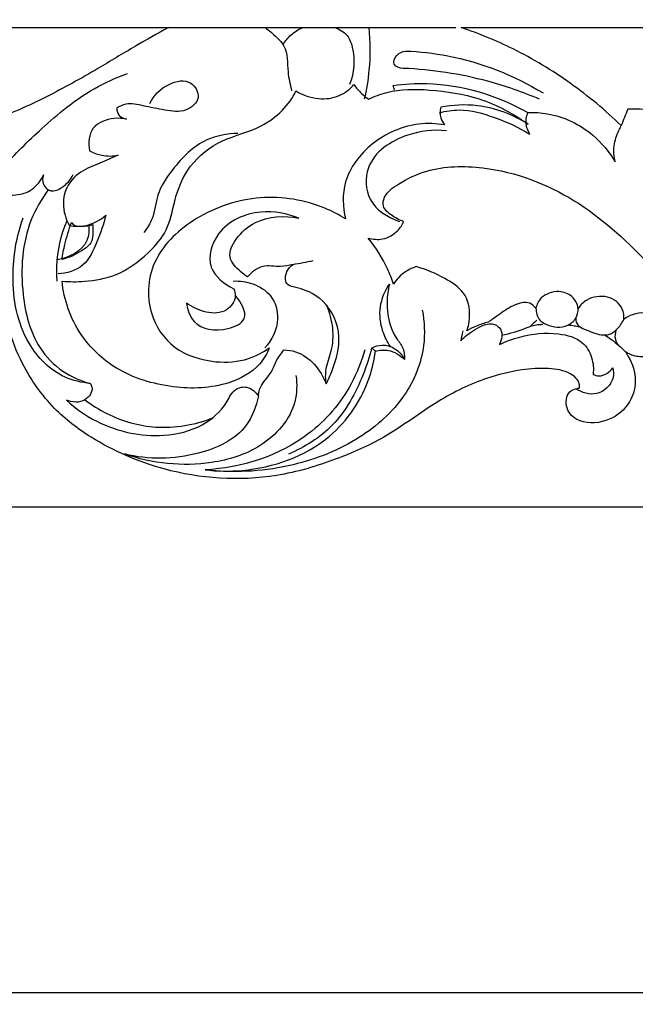
# Model space of a CAD drawing. Units: millimetres. Extents: x -1837 to 7330, y -4813 to 2287.
# Drawn here: x -271 to -94, y -1923 to -1640 of the extents above; entities that cross this region are included whole.
import ezdxf

# ---------------------------------------------------------------- set-up
doc = ezdxf.new("R2010")
doc.units = ezdxf.units.MM
doc.header["$MEASUREMENT"] = 0
doc.layers.get('Defpoints').update_dxf_attribs({"true_color": 0xffffff})
doc.styles.add('Arial', font='arial.ttf')
doc.dimstyles.new('Default', dxfattribs={"dimtxt": 25, "dimasz": 15, "dimexe": 0.5, "dimexo": 0.5, "dimgap": 0.25, "dimtad": 1, "dimtoh": 1, "dimdec": 0, "dimzin": 1, "dimdsep": 46, "dimtxsty": 'Arial', "dimcen": 0.5, "dimazin": 0, "dimtfac": 1, "dimtdec": 4, "dimtix": 1, "dimtmove": 1, "dimatfit": 3, "dimfxl": 1, "dimtolj": 1, "dimtzin": 1, "dimarcsym": 0})

# ---------------------------------------------------------------- blocks, each defined once
blk = doc.blocks.new('*D11')
at = {"color": 0, "lineweight": -2, "transparency": 16777216}
for p, q in [((241.57, 250.4), (-1589.06, 250.4)), ((-1588.56, 235.4), (-1588.56, -1764.83)), ((241.57, -1779.83), (-1589.06, -1779.83))]:
    blk.add_line(p, q, dxfattribs=at)
at = {"color": 0, "transparency": 16777216}
for points in [[(-1591.06, 235.4), (-1586.06, 235.4), (-1588.56, 250.4)], [(-1591.06, -1764.83), (-1586.06, -1764.83), (-1588.56, -1779.83)]]:
    blk.add_solid(points, dxfattribs=at)
at = {"layer": 'Defpoints', "color": 0, "transparency": 16777216}
for p in [(242.07, 250.4), (-1588.56, -1779.83), (242.07, -1779.83)]:
    blk.add_point(p, dxfattribs=at)
at = {"color": 0, "transparency": 16777216, "insert": (-1601.58, -764.71), "char_height": 25, "attachment_point": 5, "rotation": 90, "style": 'Arial'}
blk.add_mtext('\\A1;2030', dxfattribs=at)
blk = doc.blocks.new('*D12')
at = {"color": 0, "lineweight": -2, "transparency": 16777216}
for p, q in [((-1473.11, -231.68), (-1473.11, -1919.81)), ((1624.79, -231.68), (1624.79, -1919.81)), ((-1458.11, -1919.31), (1609.79, -1919.31))]:
    blk.add_line(p, q, dxfattribs=at)
at = {"color": 0, "transparency": 16777216}
for points in [[(-1458.11, -1916.81), (-1458.11, -1921.81), (-1473.11, -1919.31)], [(1609.79, -1916.81), (1609.79, -1921.81), (1624.79, -1919.31)]]:
    blk.add_solid(points, dxfattribs=at)
at = {"layer": 'Defpoints', "color": 0, "transparency": 16777216}
for p in [(-1473.11, -231.18), (1624.79, -231.18), (1624.79, -1919.31)]:
    blk.add_point(p, dxfattribs=at)
at = {"color": 0, "transparency": 16777216, "insert": (75.84, -1906.29), "char_height": 25, "attachment_point": 5, "style": 'Arial'}
blk.add_mtext('\\A1;3098', dxfattribs=at)
blk = doc.blocks.new('RM-015-1_3098_2030')
for points, knots in [([(-303.92, -1640.02), (-307.1, -1641.79), (-313.93, -1645.63), (-325.34, -1652.66), (-338.99, -1660.17), (-353.87, -1667.02), (-368.76, -1670.05), (-381.45, -1668.5), (-389.21, -1662.45), (-391.59, -1657.2), (-391.91, -1654.47), (-391.94, -1653.98)], [-316.299449, -316.299449, -316.299449, -316.299449, -306.198781, -294.505689, -278.929722, -262.884448, -249.577096, -237.986986, -229.798438, -223.033125, -221.557421, -221.557421, -221.557421, -221.557421]), ([(-276.11, -1640.07), (-274.89, -1640.88), (-272.99, -1642.54), (-269.4, -1646.33), (-269.95, -1652.28), (-268.85, -1656.44), (-268.49, -1658.26)], [0, 0, 0, 0, 4.386891, 7.616686, 15.115241, 20.695335, 20.695335, 20.695335, 20.695335]), ([(-270.94, -1644.93), (-270.31, -1643.9), (-268.71, -1641.95), (-266.57, -1640.6), (-265.4, -1640.07)], [0, 0, 0, 0, 3.625999, 7.460215, 7.460215, 7.460215, 7.460215]), ([(-256.09, -1640.07), (-254.73, -1640.49), (-252.24, -1641.92), (-250.06, -1647.97), (-250.45, -1653.11), (-251.81, -1656.45)], [0, 0, 0, 0, 4.261615, 7.872635, 18.687007, 18.687007, 18.687007, 18.687007]), ([(-246.31, -1640.07), (-245.89, -1644.11), (-245.83, -1651.06), (-246.93, -1657.89), (-247.57, -1660.66)], [0, 0, 0, 0, 12.17023, 20.692868, 20.692868, 20.692868, 20.692868]), ([(-173.68, -1668.24), (-178.19, -1663.86), (-187.97, -1655.77), (-203.52, -1646.29), (-214.57, -1641.79), (-219.69, -1640.07)], [-648.61859, -648.61859, -648.61859, -648.61859, -630.959896, -613.498859, -599.122394, -599.122394, -599.122394, -599.122394]), ([(-236.35, -1651.79), (-237.31, -1651.72), (-239.79, -1651.1), (-238.42, -1647.63), (-236.65, -1646.95), (-235.72, -1646.81)], [0, 0, 0, 0, 2.877065, 5.513317, 8.347332, 8.347332, 8.347332, 8.347332]), ([(-235.72, -1646.81), (-231.65, -1646.96), (-217.81, -1648.47), (-204.54, -1653.75), (-196.16, -1658.85)], [0, 0, 0, 0, 12.206689, 41.643739, 41.643739, 41.643739, 41.643739]), ([(-197.15, -1660.66), (-201.97, -1658.6), (-214.71, -1654.15), (-228.15, -1652.13), (-236.35, -1651.79)], [0, 0, 0, 0, 15.717977, 40.351588, 40.351588, 40.351588, 40.351588]), ([(-351.55, -1680.33), (-348.06, -1676.39), (-339.76, -1668.31), (-328.06, -1658.48), (-318.98, -1654.48), (-315.68, -1653.29)], [0, 0, 0, 0, 15.805891, 34.784153, 45.338063, 45.338063, 45.338063, 45.338063]), ([(-309.29, -1661.87), (-308.09, -1659.56), (-304.75, -1656), (-297.45, -1654.54), (-294.12, -1660.51), (-299.12, -1664.73), (-305.07, -1663.79), (-310.65, -1662.69), (-315.49, -1661.56), (-317.94, -1662.69), (-318.75, -1663.19)], [0, 0, 0, 0, 7.829707, 14.142793, 18.668428, 23.647226, 29.73395, 36.162248, 41.094932, 43.954752, 43.954752, 43.954752, 43.954752]), ([(-267.22, -1658.26), (-265.32, -1659.44), (-261.11, -1660.95), (-254.67, -1660.14), (-251.67, -1657.76), (-250.58, -1656.45)], [560.722925, 560.722925, 560.722925, 560.722925, 566.830262, 572.013319, 576.879421, 576.879421, 576.879421, 576.879421]), ([(-250.58, -1656.45), (-249.92, -1657.34), (-248.6, -1658.84), (-247.05, -1660.14), (-246.34, -1660.66)], [576.879421, 576.879421, 576.879421, 576.879421, 580.06475, 582.491333, 582.491333, 582.491333, 582.491333]), ([(-246.34, -1660.66), (-244.67, -1659.84), (-239.11, -1657.66), (-227.95, -1657.73), (-213.67, -1659.94), (-204.61, -1664.78), (-200.45, -1667.86)], [582.491333, 582.491333, 582.491333, 582.491333, 587.492978, 598.211926, 610.90245, 625.174411, 625.174411, 625.174411, 625.174411]), ([(-239.25, -1656.68), (-236.04, -1656.25), (-222.72, -1655.42), (-209.28, -1659.51), (-200.5, -1664.47)], [0, 0, 0, 0, 9.701849, 39.931712, 39.931712, 39.931712, 39.931712]), ([(-334.48, -1712.92), (-332.34, -1713.13), (-327.11, -1713.16), (-317.92, -1711.45), (-310.09, -1705.59), (-303.71, -1698.32), (-302.25, -1689.14), (-298.43, -1679.45), (-288.88, -1671.86), (-275.63, -1669.02), (-269.05, -1662.19), (-267.22, -1658.26)], [474.789841, 474.789841, 474.789841, 474.789841, 480.422389, 488.413805, 498.715448, 506.683889, 515.243417, 526.022735, 536.856391, 547.373619, 560.722925, 560.722925, 560.722925, 560.722925]), ([(-318.75, -1663.19), (-318.73, -1663.94), (-318.3, -1665.58), (-316.72, -1666.22), (-315.97, -1666.35)], [0, 0, 0, 0, 2.249411, 4.544963, 4.544963, 4.544963, 4.544963]), ([(-225.94, -1664.56), (-224.11, -1664.06), (-218.71, -1663.18), (-209.73, -1665.78), (-203.13, -1668.73), (-199.96, -1670.71)], [0, 0, 0, 0, 5.671642, 16.129634, 27.346864, 27.346864, 27.346864, 27.346864]), ([(-225.6, -1662.93), (-225.85, -1663.94), (-225.86, -1665.79), (-224.94, -1667.41), (-224.46, -1668.01)], [648.183949, 648.183949, 648.183949, 648.183949, 651.278206, 653.483076, 653.483076, 653.483076, 653.483076]), ([(-200.45, -1667.86), (-204.68, -1665.12), (-213.16, -1661.8), (-222.15, -1662.29), (-225.6, -1662.93)], [625.174411, 625.174411, 625.174411, 625.174411, 638.94542, 648.183949, 648.183949, 648.183949, 648.183949]), ([(-154.59, -1671.99), (-155.14, -1670.58), (-157.36, -1666.87), (-164, -1663.75), (-169.41, -1663.35), (-171.82, -1663.55)], [-672.062094, -672.062094, -672.062094, -672.062094, -667.594202, -659.916555, -653.566898, -653.566898, -653.566898, -653.566898]), ([(-315.97, -1666.35), (-317.12, -1666.12), (-320.46, -1665.99), (-326.62, -1668.07), (-326.94, -1673.28), (-326.6, -1675.44)], [0, 0, 0, 0, 3.522832, 10.15006, 16.696059, 16.696059, 16.696059, 16.696059]), ([(-199.96, -1670.71), (-200.44, -1669.94), (-201.3, -1667.89), (-200.96, -1665.63), (-200.5, -1664.47)], [0, 0, 0, 0, 2.723412, 6.46261, 6.46261, 6.46261, 6.46261]), ([(-200.5, -1664.47), (-198.63, -1664.4), (-191.92, -1664.79), (-182.38, -1669.38), (-177.12, -1675.8), (-175.43, -1678.68)], [0, 0, 0, 0, 5.624484, 20.04111, 30.067405, 30.067405, 30.067405, 30.067405]), ([(-224.46, -1668.01), (-226.89, -1667.63), (-234.47, -1667.31), (-246.09, -1672.64), (-254.06, -1683.41), (-253.81, -1691.61), (-252.93, -1695.07)], [653.483076, 653.483076, 653.483076, 653.483076, 659.936298, 672.904909, 685.711687, 696.356499, 696.356499, 696.356499, 696.356499]), ([(-223.95, -1669.72), (-227.66, -1669.33), (-236.28, -1670.26), (-247.66, -1677.62), (-247.09, -1690.72), (-240.78, -1694.68), (-237.42, -1695.78)], [0, 0, 0, 0, 11.206997, 25.927679, 34.906522, 45.507812, 45.507812, 45.507812, 45.507812]), ([(-175.43, -1678.68), (-175.78, -1677.16), (-176.04, -1673.99), (-174.81, -1670.53), (-173.92, -1668.69), (-173.68, -1668.24)], [0, 0, 0, 0, 4.680303, 9.260962, 10.806934, 10.806934, 10.806934, 10.806934]), ([(-283.92, -1670.48), (-286.96, -1670.54), (-294.54, -1671.89), (-302, -1679.47), (-307.39, -1687.48), (-307.88, -1694.4), (-310.02, -1697.71), (-310.94, -1698.96)], [0, 0, 0, 0, 9.113047, 22.108528, 30.62026, 37.532515, 42.190562, 42.190562, 42.190562, 42.190562]), ([(-318.39, -1676.76), (-320.13, -1677.5), (-323.66, -1679.18), (-329.59, -1681.24), (-334.35, -1686.68), (-334.27, -1692.86), (-332.93, -1696.01), (-332.39, -1696.92)], [0, 0, 0, 0, 5.680964, 11.749994, 18.679072, 25.720155, 28.907214, 28.907214, 28.907214, 28.907214]), ([(-326.6, -1675.44), (-325.48, -1676.05), (-322.8, -1677.07), (-319.9, -1677.04), (-318.39, -1676.76)], [0, 0, 0, 0, 3.827871, 8.447579, 8.447579, 8.447579, 8.447579]), ([(-236.26, -1695.78), (-237.4, -1695.4), (-239.57, -1694.21), (-242.57, -1691.87), (-241.75, -1687.76), (-236.9, -1684.28), (-227.73, -1679.88), (-208.99, -1679.56), (-185.89, -1688.54), (-170.71, -1702.7), (-162.78, -1711.12), (-160.92, -1713.12)], [-125.923316, -125.923316, -125.923316, -125.923316, -122.725304, -119.103258, -116.537511, -111.397409, -103.379647, -89.382803, -64.655699, -39.729835, -32.007934, -32.007934, -32.007934, -32.007934]), ([(-357.66, -1691.94), (-357.07, -1691.41), (-355.94, -1690.55), (-353.76, -1689.41), (-351.19, -1688.05), (-347.26, -1688.36), (-342.7, -1686.94), (-340.55, -1683.99), (-339.84, -1682.37)], [0, 0, 0, 0, 2.37585, 4.210416, 7.431533, 10.825446, 15.784232, 21.071833, 21.071833, 21.071833, 21.071833]), ([(-339.84, -1682.37), (-340.11, -1683.22), (-340.27, -1685.23), (-337.63, -1687.64), (-333.84, -1685.85), (-332, -1683.8), (-331.29, -1682.31)], [0, 0, 0, 0, 2.672831, 5.533734, 8.822055, 13.744783, 13.744783, 13.744783, 13.744783]), ([(-338.44, -1686.66), (-340.41, -1689.33), (-345.76, -1698.56), (-346.85, -1714.98), (-342.97, -1730.73), (-334.78, -1739.15), (-329.15, -1741.61), (-326.38, -1742.33)], [0, 0, 0, 0, 9.96727, 31.482559, 47.569904, 57.007397, 65.606888, 65.606888, 65.606888, 65.606888]), ([(-252.93, -1695.07), (-254.8, -1693.89), (-262.21, -1690.01), (-277.92, -1687.38), (-296.08, -1693.65), (-309.3, -1705.9), (-310.68, -1721.1), (-303.18, -1732.84), (-291.45, -1736.71), (-281.48, -1735.95), (-276.67, -1733.39), (-274.89, -1732.08)], [294.535458, 294.535458, 294.535458, 294.535458, 300.578752, 317.055311, 334.080305, 349.658832, 365.013978, 376.44403, 387.496406, 395.725084, 401.821041, 401.821041, 401.821041, 401.821041]), ([(-326.38, -1742.33), (-328.86, -1742.11), (-336.09, -1740.44), (-346.5, -1729.82), (-349.69, -1712.35), (-347.6, -1700.08), (-345.68, -1694.76)], [0, 0, 0, 0, 7.487432, 21.700722, 41.531766, 58.479412, 58.479412, 58.479412, 58.479412]), ([(-321.91, -1693.99), (-322.48, -1696.61), (-324.37, -1701.48), (-327.63, -1709.15), (-333.14, -1710.68), (-335.62, -1710.86)], [0, 0, 0, 0, 8.046468, 15.944212, 23.412228, 23.412228, 23.412228, 23.412228]), ([(-332.39, -1696.92), (-330.83, -1697.21), (-326.99, -1697.3), (-323.52, -1695.4), (-321.91, -1693.99)], [0, 0, 0, 0, 4.766366, 11.194245, 11.194245, 11.194245, 11.194245]), ([(-266.43, -1694.87), (-269.81, -1693.45), (-278.2, -1691.95), (-289.91, -1696.89), (-293.67, -1709.31), (-287.81, -1713.84), (-285.1, -1715.13)], [0, 0, 0, 0, 10.990124, 24.686182, 34.420609, 43.431354, 43.431354, 43.431354, 43.431354]), ([(-281.17, -1711.74), (-281.85, -1711.31), (-283.78, -1709.74), (-287.36, -1706.15), (-284.27, -1699.95), (-277.89, -1694.46), (-270.51, -1693.98), (-266.43, -1694.87)], [0, 0, 0, 0, 2.40536, 7.656433, 13.082757, 20.360424, 32.888478, 32.888478, 32.888478, 32.888478]), ([(-335.88, -1712.92), (-336, -1711.5), (-336.16, -1705.62), (-334.79, -1699.71), (-333.06, -1695.6)], [0, 0, 0, 0, 4.265617, 17.64607, 17.64607, 17.64607, 17.64607]), ([(-326.8, -1696.72), (-326.66, -1698.23), (-326.92, -1703.51), (-332.53, -1706.22), (-335.87, -1706.81)], [0, 0, 0, 0, 4.562682, 14.749496, 14.749496, 14.749496, 14.749496]), ([(-334.5, -1706.7), (-334.29, -1705.25), (-333.6, -1701.65), (-332.54, -1698.13), (-331.77, -1696.06)], [0, 0, 0, 0, 4.388491, 11.001136, 11.001136, 11.001136, 11.001136]), ([(-325.67, -1696.67), (-325.6, -1697.46), (-325.62, -1699.06), (-325.78, -1702.14), (-329.55, -1704.76), (-332.49, -1706.25), (-334.5, -1706.7)], [0, 0, 0, 0, 2.36353, 4.865409, 8.765903, 14.937594, 14.937594, 14.937594, 14.937594]), ([(-331.77, -1696.06), (-331.54, -1696.4), (-330.86, -1697.08), (-328.62, -1697.2), (-326.87, -1697.08), (-325.67, -1696.67)], [0, 0, 0, 0, 1.228709, 2.682754, 6.471191, 6.471191, 6.471191, 6.471191]), ([(-246.43, -1700.58), (-245.12, -1700.93), (-241.89, -1701.2), (-238.08, -1698.97), (-236.65, -1696.75), (-236.26, -1695.78)], [-136.98716, -136.98716, -136.98716, -136.98716, -133.412997, -129.00527, -125.923316, -125.923316, -125.923316, -125.923316]), ([(-239.19, -1713.77), (-239.67, -1712.28), (-241.47, -1707.65), (-244.21, -1703.31), (-246.43, -1700.58)], [-151.645738, -151.645738, -151.645738, -151.645738, -147.004934, -136.98716, -136.98716, -136.98716, -136.98716]), ([(-268.05, -1708.14), (-269.23, -1708.42), (-272.1, -1709.09), (-276.98, -1707.9), (-280.01, -1710.39), (-281.17, -1711.74)], [0, 0, 0, 0, 3.64068, 8.773689, 14.102522, 14.102522, 14.102522, 14.102522]), ([(-268, -1714.59), (-268.67, -1714.45), (-270.62, -1713.65), (-270.18, -1710.16), (-268.79, -1708.66), (-268.05, -1708.14)], [0, 0, 0, 0, 2.037301, 5.48375, 8.187979, 8.187979, 8.187979, 8.187979]), ([(-232.64, -1708.76), (-233.75, -1709.14), (-236.37, -1710.4), (-238.33, -1712.44), (-239.19, -1713.77)], [-159.344001, -159.344001, -159.344001, -159.344001, -156.225098, -151.645738, -151.645738, -151.645738, -151.645738]), ([(-218.07, -1727.25), (-217.6, -1725.93), (-216.92, -1722.26), (-218.08, -1716.04), (-224.95, -1711.7), (-229.73, -1709.54), (-232.64, -1708.76)], [-184.629927, -184.629927, -184.629927, -184.629927, -180.466272, -173.46326, -167.265785, -159.344001, -159.344001, -159.344001, -159.344001]), ([(-274.89, -1732.08), (-275.54, -1733.75), (-278.13, -1738.22), (-287.92, -1743.65), (-303.15, -1744.16), (-318.92, -1739.29), (-330.66, -1727.96), (-333.97, -1718.26), (-334.48, -1712.92)], [401.821041, 401.821041, 401.821041, 401.821041, 407.091497, 416.484036, 430.451325, 445.612932, 458.716511, 474.789841, 474.789841, 474.789841, 474.789841]), ([(-285.31, -1712.91), (-283.4, -1712.81), (-279.38, -1713.37), (-273.73, -1716.84), (-271.49, -1724.63), (-274.15, -1729.83), (-276.17, -1732.08)], [0, 0, 0, 0, 5.735707, 11.900672, 18.794656, 27.863795, 27.863795, 27.863795, 27.863795]), ([(-258.54, -1742.46), (-257.84, -1741.13), (-255.97, -1736.8), (-253.66, -1728.39), (-258.17, -1718.06), (-264.91, -1715.19), (-268, -1714.59)], [0, 0, 0, 0, 4.497029, 14.204432, 25.328423, 34.773889, 34.773889, 34.773889, 34.773889]), ([(-240.06, -1731.72), (-240.96, -1730.4), (-242.75, -1726.79), (-243.56, -1720.27), (-241.65, -1715.72), (-240.35, -1713.77)], [0, 0, 0, 0, 4.802676, 11.953259, 18.974957, 18.974957, 18.974957, 18.974957]), ([(-240.35, -1713.77), (-240.77, -1715.45), (-241.44, -1720.78), (-240.08, -1727.57), (-236.13, -1732.05), (-235.95, -1734.38), (-236.03, -1735.48)], [0, 0, 0, 0, 5.183447, 16.104255, 19.338209, 22.667203, 22.667203, 22.667203, 22.667203]), ([(-285.1, -1715.13), (-284.82, -1715.8), (-284.21, -1718.12), (-288.68, -1724.04), (-295.52, -1721.44), (-298.74, -1719.27)], [0, 0, 0, 0, 2.170075, 6.850861, 18.518349, 18.518349, 18.518349, 18.518349]), ([(-298.74, -1719.27), (-298.46, -1721.15), (-296.53, -1726.62), (-288.4, -1727.68), (-280.03, -1723.97), (-283.08, -1718.82), (-284.65, -1717.09)], [0, 0, 0, 0, 5.70875, 15.638197, 21.158957, 28.182715, 28.182715, 28.182715, 28.182715]), ([(-186.03, -1720.77), (-186.24, -1719.53), (-187.41, -1717.07), (-192.03, -1715.32), (-196.77, -1717.03), (-197.97, -1719.65), (-198.2, -1720.71)], [-219.96674, -219.96674, -219.96674, -219.96674, -216.203586, -212.676329, -207.91003, -204.687517, -204.687517, -204.687517, -204.687517]), ([(-172.98, -1723.92), (-172.85, -1722.93), (-173.09, -1720.13), (-177.47, -1716.68), (-183.28, -1717.62), (-185.43, -1719.84), (-186.03, -1720.77)], [-236.413998, -236.413998, -236.413998, -236.413998, -233.415979, -228.364563, -223.155432, -219.96674, -219.96674, -219.96674, -219.96674]), ([(-258.54, -1742.46), (-258.7, -1741.07), (-258.83, -1737.78), (-256.64, -1732.74), (-256.29, -1726.34), (-257.47, -1721.96), (-258.39, -1719.88)], [0, 0, 0, 0, 4.179736, 9.659309, 16.200378, 23.022528, 23.022528, 23.022528, 23.022528]), ([(-198.2, -1720.71), (-198.66, -1720.13), (-200.53, -1718.44), (-205.29, -1719.95), (-208.63, -1722.44), (-210.99, -1724.05), (-211.89, -1724.73)], [-204.687517, -204.687517, -204.687517, -204.687517, -202.561731, -198.3421, -193.686992, -190.591578, -190.591578, -190.591578, -190.591578]), ([(-230.9, -1721.26), (-230.26, -1724.6), (-229.85, -1733.27), (-235.5, -1747.15), (-249.26, -1759.28), (-268.8, -1767.1), (-283.95, -1768.1), (-291.9, -1767.32)], [0, 0, 0, 0, 10.199282, 25.546019, 43.132836, 63.7777, 87.731745, 87.731745, 87.731745, 87.731745]), ([(-198.2, -1720.71), (-198.21, -1721.9), (-197.66, -1724.07), (-194.12, -1726.15), (-189.8, -1726.57), (-186.5, -1723.8), (-186.04, -1721.74), (-186.03, -1720.77)], [0, 0, 0, 0, 3.566462, 5.888283, 12.001406, 15.069965, 17.972198, 17.972198, 17.972198, 17.972198]), ([(-160.83, -1731.16), (-160.2, -1729.86), (-159.42, -1726.5), (-163.65, -1721.97), (-169.23, -1721.75), (-172.2, -1723.36), (-172.98, -1723.92)], [-255.676558, -255.676558, -255.676558, -255.676558, -251.355053, -246.439027, -239.296335, -236.413998, -236.413998, -236.413998, -236.413998]), ([(-185.79, -1743.88), (-185.69, -1743.4), (-185.58, -1741.64), (-188.84, -1738.74), (-194.97, -1737.76), (-203.22, -1738.34), (-214.18, -1741.02), (-227.66, -1747.67), (-240.35, -1757.64), (-256.31, -1764.64), (-277.2, -1770.91), (-298.89, -1769.46), (-316.14, -1763.28), (-326.99, -1757.69), (-337.91, -1749.25), (-345.68, -1738.02), (-348.99, -1729.66), (-349.95, -1726.01)], [237.215814, 237.215814, 237.215814, 237.215814, 238.680048, 242.293123, 247.970232, 254.699527, 263.960936, 277.669445, 294.969374, 308.508354, 324.305026, 352.699607, 362.951746, 373.255123, 385.670094, 400.840399, 412.069055, 412.069055, 412.069055, 412.069055]), ([(-185.79, -1743.88), (-185.69, -1743.4), (-185.58, -1741.64), (-188.84, -1738.74), (-194.97, -1737.76), (-203.22, -1738.34), (-214.18, -1741.02), (-227.66, -1747.67), (-240.35, -1757.64), (-256.31, -1764.64), (-277.2, -1770.91), (-298.89, -1769.46), (-316.14, -1763.28), (-326.99, -1757.69), (-337.91, -1749.25), (-345.68, -1738.02), (-348.99, -1729.66), (-349.95, -1726.01)], [237.215814, 237.215814, 237.215814, 237.215814, 238.680048, 242.293123, 247.970232, 254.699527, 263.960936, 277.669445, 294.969374, 308.508354, 324.305026, 352.699607, 362.951746, 373.255123, 385.670094, 400.840399, 412.069055, 412.069055, 412.069055, 412.069055]), ([(-219.81, -1730.05), (-218.7, -1728.82), (-215.85, -1726.79), (-211.18, -1724.25), (-207.49, -1727.15), (-208.04, -1729.85), (-208.7, -1731.15)], [0, 0, 0, 0, 4.966627, 11.00067, 13.187471, 17.575075, 17.575075, 17.575075, 17.575075]), ([(-211.89, -1724.73), (-213.07, -1725), (-215.23, -1725.69), (-217.2, -1726.71), (-218.07, -1727.25)], [-190.591578, -190.591578, -190.591578, -190.591578, -187.413324, -184.629927, -184.629927, -184.629927, -184.629927]), ([(-208, -1728.44), (-205.62, -1727.93), (-202.88, -1727.19), (-199.13, -1725.6), (-197.46, -1725.36), (-196.22, -1725.34)], [0, 0, 0, 0, 7.293662, 8.481915, 12.207215, 12.207215, 12.207215, 12.207215]), ([(-188.83, -1725.47), (-188.3, -1725.56), (-187.23, -1725.74), (-186.16, -1725.95), (-185.62, -1726.07)], [0, 0, 0, 0, 1.601697, 3.262308, 3.262308, 3.262308, 3.262308]), ([(-186.77, -1723.58), (-186.75, -1724.3), (-186.35, -1725.91), (-183.24, -1727.11), (-180.4, -1728.44), (-176.94, -1728.44), (-174.64, -1726.67), (-173.45, -1725.02), (-172.98, -1723.92)], [0, 0, 0, 0, 2.175658, 4.353975, 9.420267, 11.782119, 14.210651, 17.780993, 17.780993, 17.780993, 17.780993]), ([(-208.7, -1731.15), (-206.83, -1730.25), (-201.34, -1728.23), (-193.1, -1727.37), (-184.93, -1729.51), (-181.84, -1734.76), (-181.58, -1738.13), (-181.78, -1739.73)], [0, 0, 0, 0, 6.210975, 17.423742, 24.716189, 29.759277, 34.588306, 34.588306, 34.588306, 34.588306]), ([(-178.47, -1728.4), (-177.78, -1728.82), (-175.64, -1730.24), (-173.7, -1731.97), (-172.5, -1733.27)], [0, 0, 0, 0, 2.399098, 7.72045, 7.72045, 7.72045, 7.72045]), ([(-174.33, -1731.47), (-174.76, -1730.96), (-175.61, -1729.5), (-175.38, -1727.75), (-175.03, -1726.85)], [0, 0, 0, 0, 1.968014, 4.865995, 4.865995, 4.865995, 4.865995]), ([(-245.49, -1732.18), (-244.55, -1731.67), (-242.29, -1730.96), (-238.52, -1732.06), (-236.69, -1734.19), (-236.03, -1735.48)], [0, 0, 0, 0, 3.203046, 6.778902, 11.13934, 11.13934, 11.13934, 11.13934]), ([(-247.4, -1732.7), (-248.35, -1736.07), (-252.03, -1745.23), (-265.58, -1761.16), (-282.88, -1766.59), (-293.37, -1767.16)], [0, 0, 0, 0, 10.525927, 29.352135, 60.892004, 60.892004, 60.892004, 60.892004]), ([(-293.37, -1767.16), (-289.83, -1767.58), (-277.3, -1767.75), (-257.53, -1760.94), (-246.74, -1744.72), (-244.7, -1735.5), (-244.39, -1733.06)], [0, 0, 0, 0, 10.706996, 37.546705, 58.413457, 65.778522, 65.778522, 65.778522, 65.778522]), ([(-278.03, -1745.92), (-277.94, -1745.09), (-277.48, -1742.53), (-274.4, -1739.95), (-273.06, -1735.84), (-271.53, -1733.75), (-270.72, -1732.7)], [0, 0, 0, 0, 2.507198, 7.553577, 11.292622, 15.258479, 15.258479, 15.258479, 15.258479]), ([(-270.72, -1732.7), (-269.58, -1732.74), (-264.13, -1733.41), (-260.07, -1738.49), (-258.54, -1742.46)], [0, 0, 0, 0, 3.411953, 16.171147, 16.171147, 16.171147, 16.171147]), ([(-245.49, -1732.18), (-246.11, -1734.75), (-248.71, -1742.66), (-255.27, -1754.79), (-264.7, -1760.69), (-269.32, -1762.62)], [0, 0, 0, 0, 7.931034, 25.009226, 40.038928, 40.038928, 40.038928, 40.038928]), ([(-244.39, -1733.06), (-243.19, -1732.73), (-240.04, -1732.44), (-237.26, -1734.21), (-236.03, -1735.48)], [0, 0, 0, 0, 3.746229, 9.066983, 9.066983, 9.066983, 9.066983]), ([(-171.69, -1734.56), (-170.41, -1736.69), (-168.87, -1741.51), (-171.14, -1748.83), (-177.65, -1753.82), (-186.22, -1754.04), (-190.14, -1749.08), (-189.17, -1744.51), (-186.76, -1743.85), (-185.92, -1743.7), (-185.82, -1743.82), (-185.79, -1743.88)], [197.014687, 197.014687, 197.014687, 197.014687, 204.227976, 211.376543, 218.537565, 225.846084, 230.543368, 235.112176, 236.852168, 237.008575, 237.215814, 237.215814, 237.215814, 237.215814]), ([(-171.69, -1734.56), (-170.41, -1736.69), (-168.87, -1741.51), (-171.14, -1748.83), (-177.65, -1753.82), (-186.22, -1754.04), (-190.14, -1749.08), (-189.17, -1744.51), (-186.76, -1743.85), (-185.92, -1743.7), (-185.82, -1743.82), (-185.79, -1743.88)], [197.014687, 197.014687, 197.014687, 197.014687, 204.227976, 211.376543, 218.537565, 225.846084, 230.543368, 235.112176, 236.852168, 237.008575, 237.215814, 237.215814, 237.215814, 237.215814]), ([(-163.64, -1733.74), (-164.79, -1734.29), (-167.31, -1734.96), (-170.44, -1734.41), (-172.04, -1733.57), (-172.5, -1733.27)], [186.270227, 186.270227, 186.270227, 186.270227, 190.101668, 193.844387, 195.488898, 195.488898, 195.488898, 195.488898]), ([(-172.5, -1733.27), (-172.29, -1733.53), (-172, -1733.95), (-171.77, -1734.4), (-171.69, -1734.56)], [195.488898, 195.488898, 195.488898, 195.488898, 196.469583, 197.014687, 197.014687, 197.014687, 197.014687]), ([(-163.64, -1733.74), (-164.79, -1734.29), (-167.31, -1734.96), (-170.44, -1734.41), (-172.04, -1733.57), (-172.5, -1733.27)], [186.270227, 186.270227, 186.270227, 186.270227, 190.101668, 193.844387, 195.488898, 195.488898, 195.488898, 195.488898]), ([(-172.5, -1733.27), (-172.29, -1733.53), (-172, -1733.95), (-171.77, -1734.4), (-171.69, -1734.56)], [195.488898, 195.488898, 195.488898, 195.488898, 196.469583, 197.014687, 197.014687, 197.014687, 197.014687]), ([(-267.22, -1740.02), (-266.88, -1742.53), (-266.99, -1750.69), (-276.6, -1761.28), (-294.67, -1766.81), (-308.61, -1765.42), (-316.5, -1762.6)], [0, 0, 0, 0, 7.60738, 23.595959, 38.406763, 63.562473, 63.562473, 63.562473, 63.562473]), ([(-176.08, -1737.88), (-175.88, -1738.78), (-175.66, -1742.02), (-180.49, -1746.53), (-185, -1744.93), (-186.73, -1743.88)], [0, 0, 0, 0, 2.732873, 9.411981, 15.46503, 15.46503, 15.46503, 15.46503]), ([(-181.78, -1739.73), (-181.24, -1739.96), (-179.12, -1740.58), (-177.02, -1739.09), (-176.08, -1737.88)], [0, 0, 0, 0, 1.771961, 6.347014, 6.347014, 6.347014, 6.347014]), ([(-326.38, -1742.33), (-326.17, -1742.64), (-325.34, -1744.29), (-327.93, -1748.23), (-331.56, -1747.76), (-333.25, -1747.17)], [0, 0, 0, 0, 1.127039, 5.293891, 10.648895, 10.648895, 10.648895, 10.648895]), ([(-333.25, -1747.17), (-330.63, -1749.54), (-322.25, -1755.37), (-307.95, -1758.52), (-294.31, -1755.28), (-287.7, -1749.47), (-285.29, -1743.83), (-280.88, -1742.87), (-278.79, -1744.78), (-278.03, -1745.92)], [0, 0, 0, 0, 10.597203, 30.29985, 41.773391, 51.422736, 55.778856, 59.072123, 63.207889, 63.207889, 63.207889, 63.207889]), ([(-278.03, -1745.92), (-278.61, -1748.9), (-281.67, -1757.18), (-296.94, -1764.18), (-309.64, -1764.33), (-316.5, -1762.6)], [0, 0, 0, 0, 9.097511, 25.026603, 46.26304, 46.26304, 46.26304, 46.26304]), ([(-327.89, -1747.02), (-325.92, -1748.54), (-319.68, -1752.48), (-306.96, -1756.11), (-296.34, -1754.22), (-291.2, -1752.25)], [0, 0, 0, 0, 7.443273, 22.048945, 38.564166, 38.564166, 38.564166, 38.564166])]:
    blk.add_open_spline(points, degree=3, knots=knots)
for points in [[(-387.79, -1640.02), (-359.84, -1640.02), (-331.88, -1640.02), (-303.92, -1640.02)], [(-305.96, -1640.07), (-277.71, -1640.07), (-249.47, -1640.07), (-221.22, -1640.07)], [(-219.69, -1640.07), (-193.4, -1640.07), (-167.12, -1640.07), (-140.83, -1640.07)], [(-238.84, -1658.05), (-238.98, -1657.59), (-239.11, -1657.14), (-239.25, -1656.68)], [(-171.82, -1663.55), (-172.44, -1665.12), (-173.06, -1666.68), (-173.68, -1668.24)], [(-268.05, -1708.14), (-266.11, -1707.78), (-264.18, -1707.41), (-262.25, -1707.04)], [(-197.98, -1724.15), (-198.62, -1724.75), (-199.26, -1725.35), (-199.9, -1725.96)], [(-219.23, -1727.25), (-219.43, -1728.18), (-219.62, -1729.12), (-219.81, -1730.05)], [(-244.39, -1733.06), (-244.76, -1732.77), (-245.12, -1732.48), (-245.49, -1732.18)]]:
    blk.add_open_spline(points, degree=3)

msp = doc.modelspace()

# ---------------------------------------------------------------- block references
msp.add_blockref('RM-015-1_3098_2030', (75.84, -1.93))

# ---------------------------------------------------------------- dimensions: what is measured, and where the dimension line sits
dim = msp.add_linear_dim(base=(-1588.56, -1779.83), p1=(242.07, 250.4), p2=(242.07, -1779.83), angle=90, dimstyle='Default')
dim.commit()
dim.dimension.update_dxf_attribs({"geometry": '*D11', "text_midpoint": (-1601.58, -764.71)})
dim = msp.add_linear_dim(base=(1624.79, -1919.31), p1=(-1473.11, -231.18), p2=(1624.79, -231.18), dimstyle='Default')
dim.commit()
dim.dimension.update_dxf_attribs({"geometry": '*D12', "text_midpoint": (75.84, -1906.29)})

doc.saveas('drawing.dxf')
